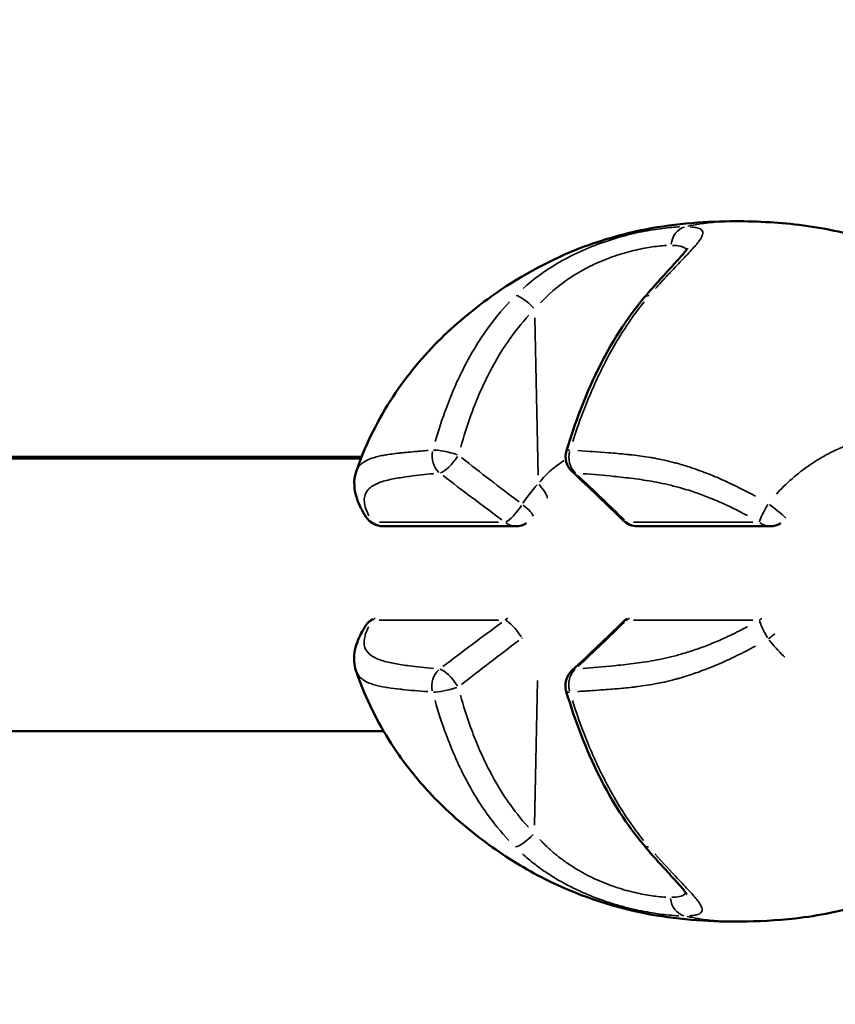
# Model space of a CAD drawing. Units: millimetres. Extents: x -733 to 32738, y 6 to 23459.
# Drawn here: x 6566 to 6626, y 17875 to 17947 of the extents above; entities that cross this region are included whole.
import ezdxf

# ---------------------------------------------------------------- set-up
doc = ezdxf.new("R2010")
doc.units = ezdxf.units.MM
doc.header["$MEASUREMENT"] = 0
doc.layers.add('Visible (ISO)', color=7, linetype='Continuous', lineweight=50)
doc.layers.add('Visible Narrow (ISO)', color=7, linetype='Continuous', lineweight=35)
doc.styles.get("Standard").update_dxf_attribs({"font": 'square721_bt_roman.ttf'})
doc.dimstyles.get("Standard").update_dxf_attribs({"dimtxt": 200, "dimasz": 100, "dimexe": 0.18, "dimexo": 0.0625, "dimgap": 40, "dimtad": 1, "dimdec": 0, "dimlfac": 0.1, "dimrnd": 5, "dimzin": 0, "dimdsep": 46, "dimtxsty": 'Standard', "dimcen": 0.09, "dimse1": 1, "dimse2": 1, "dimadec": 0, "dimazin": 0, "dimtfac": 1, "dimtdec": 0, "dimtofl": 0, "dimtmove": 0, "dimatfit": 3, "dimfxl": 1, "dimtolj": 1, "dimtzin": 0, "dimarcsym": 0})

# ---------------------------------------------------------------- blocks, each defined once
blk = doc.blocks.new('*D7')
at = {"color": 0, "lineweight": -2, "transparency": 16777216}
blk.add_line((202.179, 22848.133), (14021.494, 22848.133), dxfattribs=at)
at = {"color": 0, "transparency": 16777216}
for points in [[(202.179, 22881.466), (202.179, 22814.8), (2.179, 22848.133)], [(14021.494, 22881.466), (14021.494, 22814.8), (14221.494, 22848.133)]]:
    blk.add_solid(points, dxfattribs=at)
at = {"layer": 'Defpoints', "color": 0, "transparency": 16777216}
for p in [(14221.494, 22848.133), (2.179, 16418.129), (14221.494, 16418.129)]:
    blk.add_point(p, dxfattribs=at)
at = {"color": 0, "transparency": 16777216, "insert": (7111.836, 23183.21), "char_height": 420, "attachment_point": 5}
blk.add_mtext('\\A1;1420', dxfattribs=at)
blk = doc.blocks.new('*D8')
at = {"color": 0, "lineweight": -2, "transparency": 16777216}
blk.add_line((-71.213, 22535.843), (-71.213, 16606.501), dxfattribs=at)
at = {"color": 0, "transparency": 16777216}
for points in [[(-104.547, 22535.843), (-37.88, 22535.843), (-71.213, 22735.843)], [(-104.547, 16606.501), (-37.88, 16606.501), (-71.213, 16406.501)]]:
    blk.add_solid(points, dxfattribs=at)
at = {"layer": 'Defpoints', "color": 0, "transparency": 16777216}
for p in [(7111.836, 22735.843), (-71.213, 16406.501), (7111.836, 16406.501)]:
    blk.add_point(p, dxfattribs=at)
at = {"color": 0, "transparency": 16777216, "insert": (-406.573, 19571.172), "char_height": 420, "attachment_point": 5, "rotation": 90}
blk.add_mtext('\\A1;635', dxfattribs=at)

msp = doc.modelspace()

# ---------------------------------------------------------------- linework, layer by layer
at = {"layer": 'Visible (ISO)'}
for p, q in [((6410.129, 17914.762), (6591.276, 17914.762)), ((6410.382, 17914.893), (6591.328, 17914.893)), ((6592.016, 17914.762), (6592.017, 17914.762)), ((6602.631, 17909.799), (6592.905, 17909.799)), ((6621.286, 17909.799), (6611.559, 17909.799)), ((6414, 17894.762), (6592.942, 17894.762))]:
    msp.add_line(p, q, dxfattribs=at)
for centre, start, end in [((6607.795, 17914.906), 162.98064, 227.05827), ((6592.905, 17911.299), 212.70422, 270), ((6602.631, 17911.299), 270, 302.17476), ((6611.559, 17911.299), 225.35707, 270), ((6621.286, 17911.299), 270, 302.52896), ((6592.895, 17901.701), 119.73681, 147.12269), ((6611.549, 17901.701), 119.56865, 134.48717), ((6607.777, 17898.106), 132.78981, 196.89567)]:
    msp.add_arc(centre, 1.5, start, end, dxfattribs=at)
msp.add_ellipse((6613.216, 17925.617), major_axis=(-1.146, 0.968), ratio=0.464535, start_param=6.283043, end_param=6.283184, dxfattribs=at)
for points, knots in [([(6590.925, 17913.801), (6591.534, 17915.59), (6592.387, 17917.362), (6594.432, 17920.579), (6595.646, 17922.064), (6598.169, 17924.599), (6599.486, 17925.689), (6602.767, 17928.025), (6604.828, 17929.179), (6608.681, 17930.729), (6610.414, 17931.237), (6614.432, 17932.021), (6616.737, 17932.171), (6618.763, 17932.172)], [0, 0, 0, 0, 0.575813, 0.575813, 1.14495, 1.14495, 1.701039, 1.701039, 2.498213, 2.498213, 3.091579, 3.091579, 3.86935, 3.86935, 3.86935, 3.86935]), ([(6618.784, 17932.172), (6619.572, 17932.172), (6620.411, 17932.152), (6622.856, 17932.003), (6624.617, 17931.786), (6627.357, 17931.181), (6628.391, 17930.897), (6629.412, 17930.589)], [0, 0, 0, 0, 0.301915, 0.301915, 0.832129, 0.832129, 1.152235, 1.152235, 1.152235, 1.152235]), ([(6612.071, 17926.585), (6612.868, 17927.529), (6613.664, 17928.384), (6614.51, 17929.305), (6614.723, 17929.54), (6615.008, 17929.876), (6615.105, 17929.997), (6615.209, 17930.142), (6615.232, 17930.183), (6615.236, 17930.19), (6615.236, 17930.19), (6615.236, 17930.19)], [0, 0, 0, 0, 0.4155621, 0.4155621, 0.5812324, 0.5812324, 0.7023474, 0.7023474, 0.7910026, 0.7910026, 0.799628, 0.799628, 0.799628, 0.799628]), ([(6606.36, 17915.345), (6606.981, 17917.372), (6607.729, 17919.36), (6609.599, 17923.183), (6610.759, 17925.032), (6612.07, 17926.585)], [0, 0, 0, 0, 0.641118, 0.641118, 1.319432, 1.319432, 1.319432, 1.319432]), ([(6591.643, 17910.489), (6591.366, 17910.92), (6591.142, 17911.348), (6590.767, 17912.43), (6590.705, 17913.154), (6590.925, 17913.801)], [0, 0, 0, 0, 0.2331038, 0.2331038, 0.572817, 0.572817, 0.572817, 0.572817]), ([(6590.909, 17899.21), (6590.765, 17899.636), (6590.74, 17900.098), (6590.879, 17901.02), (6591.058, 17901.486), (6591.399, 17902.133), (6591.511, 17902.323), (6591.635, 17902.515)], [0, 0, 0, 0, 0.2218305, 0.2218305, 0.4700421, 0.4700421, 0.5736277, 0.5736277, 0.5736277, 0.5736277]), ([(6618.764, 17880.794), (6616.713, 17880.795), (6614.376, 17880.949), (6609.558, 17881.902), (6607.072, 17882.762), (6603.359, 17884.639), (6601.986, 17885.481), (6599.209, 17887.485), (6597.784, 17888.695), (6595.612, 17890.986), (6594.805, 17891.961), (6593.004, 17894.518), (6592.082, 17896.201), (6591.215, 17898.348), (6591.055, 17898.778), (6590.909, 17899.21)], [0, 0, 0, 0, 0.786617, 0.786617, 1.643245, 1.643245, 2.190103, 2.190103, 2.792511, 2.792511, 3.174773, 3.174773, 3.735921, 3.735921, 3.874816, 3.874816, 3.874816, 3.874816]), ([(6612.028, 17886.414), (6610.796, 17887.88), (6609.698, 17889.607), (6607.796, 17893.403), (6606.996, 17895.516), (6606.342, 17897.67)], [0, 0, 0, 0, 0.6387, 0.6387, 1.319549, 1.319549, 1.319549, 1.319549]), ([(6615.186, 17882.795), (6615.186, 17882.795), (6615.183, 17882.802), (6615.157, 17882.845), (6615.112, 17882.911), (6614.953, 17883.12), (6614.814, 17883.285), (6614.411, 17883.743), (6614.114, 17884.065), (6613.35, 17884.9), (6612.853, 17885.448), (6612.24, 17886.162), (6612.134, 17886.287), (6612.028, 17886.414)], [0.1272656, 0.1272656, 0.1272656, 0.1272656, 0.1642785, 0.1642785, 0.2619826, 0.2619826, 0.4031792, 0.4031792, 0.6041866, 0.6041866, 0.87258, 0.87258, 0.9282194, 0.9282194, 0.9282194, 0.9282194]), ([(6629.33, 17882.351), (6628.134, 17881.993), (6626.921, 17881.67), (6624.858, 17881.258), (6623.999, 17881.127), (6621.731, 17880.867), (6620.368, 17880.806), (6619.024, 17880.795), (6618.903, 17880.794), (6618.784, 17880.794)], [0, 0, 0, 0, 0.374774, 0.374774, 0.639116, 0.639116, 1.098317, 1.098317, 1.144032, 1.144032, 1.144032, 1.144032])]:
    msp.add_open_spline(points, degree=3, knots=knots, dxfattribs=at)
for points in [[(6618.763, 17932.172), (6618.77, 17932.172), (6618.777, 17932.172), (6618.784, 17932.172)], [(6590.925, 17913.801), (6590.925, 17913.801), (6590.925, 17913.801), (6590.925, 17913.801)], [(6610.505, 17910.232), (6609.307, 17911.416), (6608.061, 17912.609), (6606.773, 17913.808)], [(6606.758, 17899.207), (6608.049, 17900.401), (6609.297, 17901.591), (6610.498, 17902.771)], [(6618.764, 17880.794), (6618.771, 17880.794), (6618.777, 17880.794), (6618.784, 17880.794)]]:
    msp.add_open_spline(points, degree=3, dxfattribs=at)
at = {"layer": 'Visible Narrow (ISO)'}
for p, q in [((6604.27, 17913.555), (6604.041, 17925.082)), ((6592.628, 17910.087), (6601.381, 17910.087)), ((6611.282, 17910.087), (6620.035, 17910.087)), ((6601.374, 17902.915), (6592.62, 17902.915)), ((6620.028, 17902.915), (6611.274, 17902.915)), ((6604.234, 17898.488), (6604, 17887.865))]:
    msp.add_line(p, q, dxfattribs=at)
for centre, major_axis, ratio, start_param, end_param in [((6615.329, 17930.296), (-0.002, 1.5), 0.864939, 0.24587, 1.432626), ((6603.579, 17925.617), (-1.053, 1.069), 0.26562, 4.626329, 5.969374), ((6613.216, 17925.617), (-1.146, 0.968), 0.464535, 5.789589, 6.257072), ((6597.831, 17914.906), (-0.126, 1.495), 0.889556, 1.238218, 2.374948), ((6597.831, 17914.906), (1.447, -0.395), 0.186227, 1.268556, 2.622936), ((6597.831, 17914.906), (-0.914, -1.189), 0.288685, 0.391863, 1.797373), ((6618.749, 17921.909), (-56.368, 40.331), 0.255709, 1.393632, 1.471063), ((6607.795, 17914.906), (-1.434, 0.439), 0.132345, 5.74821, 6.255029), ((6607.795, 17914.906), (-0.105, -1.496), 0.836587, 4.513553, 5.650284), ((6613.324, 17918.436), (49.628, -35.186), 0.221482, 4.543585, 4.633106), ((6607.795, 17914.906), (-1.022, -1.098), 0.515694, 0.017607, 0.334541), ((6579.512, 17918.436), (47.237, -35.129), 0.236542, 1.039344, 1.128865), ((6603.834, 17912.809), (1.08, -1.041), 0.261658, 0.242874, 1.342264), ((6602.631, 17911.299), (-0.888, -1.209), 0.223627, 0.383604, 1.743731), ((6602.631, 17911.299), (1.256, -0.821), 0.240246, 0.176542, 1.277756), ((6621.286, 17911.299), (-0.75, -1.299), 0.124313, 4.714319, 5.914117), ((6621.286, 17911.299), (1.177, -0.93), 0.046391, 0.200527, 1.624219), ((6592.905, 17911.299), (-1.262, -0.81), 0.807828, 0.026267, 0.498918), ((6592.905, 17911.299), (0, -1.5), 0.864917, 5.685124, 6.251708), ((6602.631, 17911.299), (0, -1.5), 0.864917, 5.685124, 6.251708), ((6611.559, 17911.299), (-1.054, -1.067), 0.57122, 0.018415, 0.349888), ((6611.559, 17911.299), (0, -1.5), 0.864917, 5.685124, 6.251708), ((6621.286, 17911.299), (0, -1.5), 0.864917, 5.685124, 6.251708), ((6592.895, 17901.701), (-1.26, 0.814), 0.808435, 5.785337, 6.256974), ((6592.895, 17901.701), (0, -1.5), 0.864917, 3.600139, 3.75982), ((6613.298, 17894.594), (49.707, 35.062), 0.220794, 1.650652, 1.740173), ((6602.621, 17901.701), (0, 1.5), 0.864917, 0.457296, 0.618161), ((6602.621, 17901.701), (-0.885, 1.211), 0.224332, 4.540469, 5.900596), ((6579.487, 17894.594), (47.317, 35.004), 0.235835, 5.154971, 5.244492), ((6611.549, 17901.701), (-1.051, 1.07), 0.571925, 5.934308, 6.264823), ((6611.549, 17901.701), (0, -1.5), 0.864917, 3.597741, 3.759694), ((6621.275, 17901.701), (-0.747, 1.301), 0.123707, 0.367998, 1.567796), ((6621.275, 17901.701), (0, 1.5), 0.864917, 0.454898, 0.618035), ((6621.275, 17901.701), (-1.179, -0.928), 0.045431, 1.46063, 1.84926), ((6618.716, 17891.126), (-56.459, -40.189), 0.254923, 4.812783, 4.890214), ((6602.621, 17901.701), (-1.257, -0.818), 0.23925, 1.803787, 1.811701), ((6597.813, 17898.106), (0.126, 1.495), 0.889603, 0.763974, 1.900705), ((6597.813, 17898.106), (-0.912, 1.191), 0.289399, 4.486827, 5.892338), ((6607.777, 17898.106), (0.105, -1.496), 0.83654, 3.772265, 4.908995), ((6607.777, 17898.106), (-1.019, 1.101), 0.516408, 5.94964, 6.26563), ((6597.813, 17898.106), (-1.448, -0.392), 0.185066, 0.518983, 1.873363), ((6607.777, 17898.106), (-1.435, -0.436), 0.131183, 0.028175, 0.535317), ((6603.539, 17887.379), (-1.055, -1.066), 0.264791, 0.314713, 1.65776), ((6613.176, 17887.379), (-1.148, -0.965), 0.463706, 0.026022, 0.494433), ((6615.278, 17882.681), (0.002, -1.5), 0.864893, 4.845707, 6.032464)]:
    msp.add_ellipse(centre, major_axis=major_axis, ratio=ratio, start_param=start_param, end_param=end_param, dxfattribs=at)
for points, knots in [([(6615.273, 17931.811), (6615.545, 17931.87), (6615.819, 17931.921), (6616.094, 17931.965), (6616.113, 17931.968), (6616.132, 17931.971), (6616.151, 17931.974), (6616.557, 17932.037), (6616.966, 17932.085), (6617.377, 17932.118), (6617.774, 17932.149), (6618.174, 17932.167), (6618.576, 17932.171)], [0.0186001, 0.0186001, 0.0186001, 0.0186001, 0.103183, 0.103183, 0.103183, 0.1090447, 0.1090447, 0.1090447, 0.2334439, 0.2334439, 0.2334439, 0.3533484, 0.3533484, 0.3533484, 0.3533484]), ([(6603.17, 17927.238), (6603.917, 17927.908), (6604.734, 17928.508), (6606.187, 17929.376), (6606.76, 17929.674), (6607.924, 17930.206), (6608.516, 17930.441), (6609.714, 17930.854), (6610.3, 17931.026), (6611.151, 17931.239), (6611.429, 17931.304), (6611.977, 17931.419), (6612.247, 17931.47), (6613.02, 17931.603), (6613.495, 17931.665), (6614.142, 17931.727), (6614.348, 17931.742), (6614.579, 17931.754), (6614.617, 17931.756), (6614.654, 17931.758)], [0.00077289, 0.00077289, 0.00077289, 0.00077289, 0.00386443, 0.00386443, 0.00579664, 0.00579664, 0.00772886, 0.00772886, 0.00966107, 0.00966107, 0.01062718, 0.01062718, 0.01159328, 0.01159328, 0.0135255, 0.0135255, 0.0144916, 0.0144916, 0.01468482, 0.01468482, 0.01468482, 0.01468482]), ([(6615.444, 17931.759), (6615.606, 17931.748), (6615.75, 17931.732), (6615.974, 17931.687), (6616.061, 17931.661), (6616.203, 17931.598), (6616.259, 17931.56), (6616.376, 17931.428), (6616.391, 17931.316), (6616.324, 17931.103), (6616.286, 17931.023), (6616.182, 17930.85), (6616.117, 17930.756), (6615.883, 17930.452), (6615.676, 17930.218), (6615.175, 17929.679), (6614.886, 17929.379), (6614.413, 17928.885), (6614.249, 17928.712), (6613.909, 17928.352), (6613.732, 17928.163), (6613.338, 17927.734), (6613.118, 17927.491), (6612.895, 17927.239)], [0.00077298, 0.00077298, 0.00077298, 0.00077298, 0.00193047, 0.00193047, 0.00289571, 0.00289571, 0.00386094, 0.00386094, 0.00579142, 0.00579142, 0.00675665, 0.00675665, 0.00772189, 0.00772189, 0.00965236, 0.00965236, 0.01158283, 0.01158283, 0.01254807, 0.01254807, 0.0135133, 0.0135133, 0.01467163, 0.01467163, 0.01467163, 0.01467163]), ([(6613.686, 17930.393), (6613.502, 17930.384), (6613.302, 17930.369), (6613.09, 17930.346), (6612.737, 17930.307), (6612.35, 17930.25), (6611.93, 17930.167), (6611.72, 17930.126), (6611.5, 17930.078), (6611.277, 17930.024), (6611.054, 17929.97), (6610.827, 17929.91), (6610.597, 17929.843), (6610.136, 17929.709), (6609.659, 17929.547), (6609.173, 17929.353), (6608.686, 17929.158), (6608.208, 17928.937), (6607.741, 17928.687), (6607.273, 17928.437), (6606.815, 17928.157), (6606.372, 17927.847), (6605.663, 17927.35), (6605.024, 17926.797), (6604.448, 17926.189)], [0.00065056, 0.00065056, 0.00065056, 0.00065056, 0.00162639, 0.00162639, 0.00162639, 0.00325278, 0.00325278, 0.00325278, 0.00406597, 0.00406597, 0.00406597, 0.00487916, 0.00487916, 0.00487916, 0.00650555, 0.00650555, 0.00650555, 0.00813194, 0.00813194, 0.00813194, 0.00975833, 0.00975833, 0.00975833, 0.01236055, 0.01236055, 0.01236055, 0.01236055]), ([(6615.136, 17930.097), (6615.123, 17930.123), (6615.106, 17930.147), (6615.047, 17930.21), (6614.996, 17930.245), (6614.869, 17930.304), (6614.793, 17930.328), (6614.551, 17930.38), (6614.359, 17930.398), (6614.13, 17930.402)], [0.009264965, 0.009264965, 0.009264965, 0.009264965, 0.009699046, 0.009699046, 0.010507299, 0.010507299, 0.011315553, 0.011315553, 0.012739056, 0.012739056, 0.012739056, 0.012739056]), ([(6596.731, 17916.01), (6596.973, 17916.85), (6597.242, 17917.679), (6597.736, 17919.005), (6597.94, 17919.51), (6598.376, 17920.509), (6598.611, 17921.005), (6599.359, 17922.459), (6599.915, 17923.384), (6601.037, 17924.958), (6601.579, 17925.625), (6602.17, 17926.256)], [0.00509998, 0.00509998, 0.00509998, 0.00509998, 0.00777225, 0.00777225, 0.00944242, 0.00944242, 0.01111259, 0.01111259, 0.01445293, 0.01445293, 0.0171252, 0.0171252, 0.0171252, 0.0171252]), ([(6612.057, 17926.256), (6611.547, 17925.625), (6611.065, 17924.958), (6610.042, 17923.384), (6609.515, 17922.459), (6608.784, 17921.005), (6608.551, 17920.509), (6608.108, 17919.51), (6607.898, 17919.005), (6607.378, 17917.679), (6607.085, 17916.85), (6606.813, 17916.01)], [0.00066874, 0.00066874, 0.00066874, 0.00066874, 0.00334372, 0.00334372, 0.00668744, 0.00668744, 0.00835931, 0.00835931, 0.01003117, 0.01003117, 0.01270614, 0.01270614, 0.01270614, 0.01270614]), ([(6603.606, 17925.28), (6603.059, 17924.684), (6602.56, 17924.055), (6602.101, 17923.395), (6602.099, 17923.392), (6602.096, 17923.388), (6602.094, 17923.385), (6601.521, 17922.56), (6601.011, 17921.689), (6600.555, 17920.777), (6600.553, 17920.773), (6600.55, 17920.768), (6600.548, 17920.764), (6600.321, 17920.309), (6600.108, 17919.846), (6599.909, 17919.379), (6599.907, 17919.375), (6599.906, 17919.371), (6599.904, 17919.367), (6599.705, 17918.899), (6599.52, 17918.427), (6599.347, 17917.95), (6599.067, 17917.178), (6598.818, 17916.396), (6598.595, 17915.604)], [0.0006263, 0.0006263, 0.0006263, 0.0006263, 0.0031178, 0.0031178, 0.0031178, 0.0031315, 0.0031315, 0.0031315, 0.00624722, 0.00624722, 0.00624722, 0.00626299, 0.00626299, 0.00626299, 0.00781542, 0.00781542, 0.00781542, 0.00782874, 0.00782874, 0.00782874, 0.00938471, 0.00938471, 0.00938471, 0.01189969, 0.01189969, 0.01189969, 0.01189969]), ([(6621.759, 17912.161), (6621.931, 17912.349), (6622.108, 17912.532), (6622.289, 17912.71), (6622.296, 17912.717), (6622.303, 17912.723), (6622.309, 17912.73), (6622.699, 17913.111), (6623.112, 17913.472), (6623.538, 17913.802), (6623.555, 17913.815), (6623.572, 17913.829), (6623.59, 17913.842), (6624.006, 17914.162), (6624.435, 17914.454), (6624.878, 17914.72), (6624.909, 17914.739), (6624.939, 17914.757), (6624.97, 17914.775), (6625.171, 17914.894), (6625.374, 17915.006), (6625.58, 17915.113), (6625.618, 17915.133), (6625.656, 17915.153), (6625.695, 17915.172), (6625.895, 17915.274), (6626.099, 17915.371), (6626.303, 17915.461), (6626.349, 17915.482), (6626.394, 17915.501), (6626.44, 17915.521), (6627.369, 17915.919), (6628.311, 17916.19), (6629.268, 17916.331), (6629.338, 17916.341), (6629.408, 17916.351), (6629.479, 17916.36), (6629.66, 17916.383), (6629.842, 17916.401), (6630.022, 17916.414), (6630.272, 17916.432), (6630.52, 17916.441), (6630.767, 17916.44), (6630.845, 17916.44), (6630.922, 17916.439), (6630.999, 17916.436), (6631.413, 17916.425), (6631.822, 17916.388), (6632.227, 17916.323), (6632.308, 17916.31), (6632.389, 17916.296), (6632.47, 17916.281), (6632.868, 17916.205), (6633.264, 17916.102), (6633.646, 17915.974), (6633.725, 17915.947), (6633.804, 17915.919), (6633.883, 17915.89), (6634.258, 17915.752), (6634.624, 17915.588), (6634.979, 17915.398), (6635.051, 17915.36), (6635.122, 17915.32), (6635.194, 17915.28), (6635.239, 17915.254), (6635.285, 17915.227), (6635.33, 17915.2)], [0.00177666, 0.00177666, 0.00177666, 0.00177666, 0.00254299, 0.00254299, 0.00254299, 0.00257067, 0.00257067, 0.00257067, 0.00421207, 0.00421207, 0.00421207, 0.00427938, 0.00427938, 0.00427938, 0.00588114, 0.00588114, 0.00588114, 0.00599243, 0.00599243, 0.00599243, 0.00671568, 0.00671568, 0.00671568, 0.00684935, 0.00684935, 0.00684935, 0.00755022, 0.00755022, 0.00755022, 0.00770619, 0.00770619, 0.00770619, 0.01088838, 0.01088838, 0.01088838, 0.01112203, 0.01112203, 0.01112203, 0.01172291, 0.01172291, 0.01172291, 0.01255745, 0.01255745, 0.01255745, 0.01282011, 0.01282011, 0.01282011, 0.01422653, 0.01422653, 0.01422653, 0.01450841, 0.01450841, 0.01450841, 0.01589561, 0.01589561, 0.01589561, 0.01618328, 0.01618328, 0.01618328, 0.01756468, 0.01756468, 0.01756468, 0.01784604, 0.01784604, 0.01784604, 0.01802608, 0.01802608, 0.01802608, 0.01802608]), ([(6591.022, 17914.016), (6591.033, 17914.035), (6591.044, 17914.053), (6591.055, 17914.071), (6591.123, 17914.176), (6591.206, 17914.271), (6591.304, 17914.358), (6591.329, 17914.38), (6591.356, 17914.402), (6591.384, 17914.424), (6591.418, 17914.451), (6591.454, 17914.476), (6591.491, 17914.501), (6591.593, 17914.569), (6591.705, 17914.629), (6591.824, 17914.683), (6591.905, 17914.72), (6591.991, 17914.754), (6592.079, 17914.785), (6592.212, 17914.831), (6592.352, 17914.872), (6592.497, 17914.908), (6592.629, 17914.941), (6592.764, 17914.97), (6592.903, 17914.996), (6592.96, 17915.007), (6593.017, 17915.017), (6593.075, 17915.027), (6593.213, 17915.05), (6593.353, 17915.072), (6593.496, 17915.091), (6593.51, 17915.093), (6593.525, 17915.095), (6593.539, 17915.097), (6593.725, 17915.122), (6593.914, 17915.145), (6594.105, 17915.166), (6594.132, 17915.169), (6594.159, 17915.172), (6594.186, 17915.175), (6594.365, 17915.194), (6594.546, 17915.212), (6594.729, 17915.229), (6594.939, 17915.248), (6595.151, 17915.267), (6595.365, 17915.286), (6595.476, 17915.295), (6595.588, 17915.305), (6595.7, 17915.314), (6595.866, 17915.327), (6596.033, 17915.34), (6596.2, 17915.353)], [0.00653214, 0.00653214, 0.00653214, 0.00653214, 0.00674341, 0.00674341, 0.00674341, 0.00799363, 0.00799363, 0.00799363, 0.00832433, 0.00832433, 0.00832433, 0.00873841, 0.00873841, 0.00873841, 0.00987677, 0.00987677, 0.00987677, 0.01065817, 0.01065817, 0.01065817, 0.0118306, 0.0118306, 0.0118306, 0.01288955, 0.01288955, 0.01288955, 0.01332271, 0.01332271, 0.01332271, 0.01435294, 0.01435294, 0.01435294, 0.01445864, 0.01445864, 0.01445864, 0.01579957, 0.01579957, 0.01579957, 0.01598726, 0.01598726, 0.01598726, 0.01724025, 0.01724025, 0.01724025, 0.01868282, 0.01868282, 0.01868282, 0.01943015, 0.01943015, 0.01943015, 0.02053823, 0.02053823, 0.02053823, 0.02053823]), ([(6607.204, 17915.343), (6607.94, 17915.298), (6608.687, 17915.248), (6609.449, 17915.188), (6609.506, 17915.184), (6609.562, 17915.18), (6609.619, 17915.175), (6610.052, 17915.141), (6610.489, 17915.103), (6610.936, 17915.055), (6611.019, 17915.046), (6611.103, 17915.037), (6611.188, 17915.028), (6611.623, 17914.978), (6612.068, 17914.919), (6612.527, 17914.842), (6612.631, 17914.825), (6612.735, 17914.807), (6612.84, 17914.787), (6613.308, 17914.701), (6613.79, 17914.595), (6614.295, 17914.461), (6614.406, 17914.431), (6614.518, 17914.4), (6614.631, 17914.368), (6614.945, 17914.279), (6615.268, 17914.179), (6615.602, 17914.066), (6615.843, 17913.985), (6616.089, 17913.898), (6616.342, 17913.803), (6616.44, 17913.766), (6616.54, 17913.728), (6616.64, 17913.689), (6616.919, 17913.581), (6617.203, 17913.465), (6617.489, 17913.342), (6617.881, 17913.174), (6618.279, 17912.993), (6618.684, 17912.798), (6618.739, 17912.771), (6618.793, 17912.745), (6618.848, 17912.718), (6619.227, 17912.533), (6619.614, 17912.335), (6620.003, 17912.127), (6620.081, 17912.085), (6620.159, 17912.043), (6620.237, 17912.001)], [0.00107372, 0.00107372, 0.00107372, 0.00107372, 0.00507059, 0.00507059, 0.00507059, 0.00536862, 0.00536862, 0.00536862, 0.00762953, 0.00762953, 0.00762953, 0.00805293, 0.00805293, 0.00805293, 0.01024103, 0.01024103, 0.01024103, 0.01073724, 0.01073724, 0.01073724, 0.01293777, 0.01293777, 0.01293777, 0.01342155, 0.01342155, 0.01342155, 0.0147637, 0.0147637, 0.0147637, 0.01572955, 0.01572955, 0.01572955, 0.01610586, 0.01610586, 0.01610586, 0.01715513, 0.01715513, 0.01715513, 0.01859657, 0.01859657, 0.01859657, 0.01879017, 0.01879017, 0.01879017, 0.02013232, 0.02013232, 0.02013232, 0.02040076, 0.02040076, 0.02040076, 0.02040076]), ([(6604.368, 17913.019), (6604.63, 17913.336), (6604.918, 17913.633), (6605.233, 17913.907), (6605.253, 17913.924), (6605.273, 17913.942), (6605.294, 17913.96), (6605.578, 17914.201), (6605.878, 17914.421), (6606.194, 17914.618)], [0.000138096, 0.000138096, 0.000138096, 0.000138096, 0.001406634, 0.001406634, 0.001406634, 0.001489033, 0.001489033, 0.001489033, 0.002623818, 0.002623818, 0.002623818, 0.002623818]), ([(6596.611, 17913.653), (6596.005, 17913.598), (6595.41, 17913.533), (6594.831, 17913.456), (6594.469, 17913.409), (6594.114, 17913.356), (6593.772, 17913.292), (6593.43, 17913.228), (6593.101, 17913.154), (6592.804, 17913.057), (6592.507, 17912.961), (6592.241, 17912.842), (6592.027, 17912.685), (6591.92, 17912.607), (6591.827, 17912.518), (6591.751, 17912.42), (6591.675, 17912.322), (6591.616, 17912.213), (6591.577, 17912.092), (6591.538, 17911.972), (6591.518, 17911.839), (6591.52, 17911.693), (6591.523, 17911.547), (6591.548, 17911.389), (6591.595, 17911.221), (6591.651, 17911.019), (6591.74, 17910.802), (6591.86, 17910.57)], [0.00100616, 0.00100616, 0.00100616, 0.00100616, 0.00503082, 0.00503082, 0.00503082, 0.00754622, 0.00754622, 0.00754622, 0.01006163, 0.01006163, 0.01006163, 0.01257704, 0.01257704, 0.01257704, 0.01383474, 0.01383474, 0.01383474, 0.01509245, 0.01509245, 0.01509245, 0.01635015, 0.01635015, 0.01635015, 0.01760785, 0.01760785, 0.01760785, 0.0191171, 0.0191171, 0.0191171, 0.0191171]), ([(6619.644, 17910.577), (6619.571, 17910.616), (6619.497, 17910.655), (6619.424, 17910.693), (6619.059, 17910.886), (6618.698, 17911.067), (6618.343, 17911.236), (6617.989, 17911.405), (6617.64, 17911.562), (6617.296, 17911.707), (6616.953, 17911.852), (6616.613, 17911.986), (6616.283, 17912.107), (6615.624, 17912.35), (6615.014, 17912.539), (6614.437, 17912.693), (6613.86, 17912.846), (6613.317, 17912.964), (6612.794, 17913.059), (6612.27, 17913.155), (6611.766, 17913.229), (6611.274, 17913.293), (6610.782, 17913.356), (6610.301, 17913.409), (6609.826, 17913.457), (6609.065, 17913.533), (6608.319, 17913.598), (6607.582, 17913.654)], [0.00102003, 0.00102003, 0.00102003, 0.00102003, 0.00127504, 0.00127504, 0.00127504, 0.00255008, 0.00255008, 0.00255008, 0.00382512, 0.00382512, 0.00382512, 0.00510016, 0.00510016, 0.00510016, 0.00765024, 0.00765024, 0.00765024, 0.01020032, 0.01020032, 0.01020032, 0.0127504, 0.0127504, 0.0127504, 0.01530048, 0.01530048, 0.01530048, 0.01938061, 0.01938061, 0.01938061, 0.01938061]), ([(6591.848, 17902.427), (6591.828, 17902.388), (6591.808, 17902.349), (6591.79, 17902.311), (6591.697, 17902.118), (6591.627, 17901.938), (6591.58, 17901.77), (6591.534, 17901.601), (6591.511, 17901.445), (6591.509, 17901.301), (6591.508, 17901.156), (6591.529, 17901.022), (6591.57, 17900.902), (6591.653, 17900.66), (6591.813, 17900.471), (6592.025, 17900.318), (6592.237, 17900.165), (6592.501, 17900.048), (6592.797, 17899.953), (6593.093, 17899.857), (6593.42, 17899.783), (6593.761, 17899.72), (6594.103, 17899.657), (6594.458, 17899.604), (6594.82, 17899.556), (6595.398, 17899.48), (6595.992, 17899.416), (6596.596, 17899.36)], [0.00102003, 0.00102003, 0.00102003, 0.00102003, 0.00127504, 0.00127504, 0.00127504, 0.00255008, 0.00255008, 0.00255008, 0.00382512, 0.00382512, 0.00382512, 0.00510016, 0.00510016, 0.00510016, 0.00765024, 0.00765024, 0.00765024, 0.01020032, 0.01020032, 0.01020032, 0.0127504, 0.0127504, 0.0127504, 0.01530048, 0.01530048, 0.01530048, 0.01938061, 0.01938061, 0.01938061, 0.01938061]), ([(6607.567, 17899.36), (6608.306, 17899.416), (6609.054, 17899.48), (6609.815, 17899.557), (6610.291, 17899.605), (6610.772, 17899.657), (6611.265, 17899.721), (6611.759, 17899.784), (6612.264, 17899.859), (6612.791, 17899.955), (6613.318, 17900.051), (6613.867, 17900.169), (6614.453, 17900.326), (6614.746, 17900.404), (6615.049, 17900.492), (6615.359, 17900.59), (6615.669, 17900.688), (6615.986, 17900.796), (6616.312, 17900.917), (6616.638, 17901.037), (6616.973, 17901.169), (6617.317, 17901.314), (6617.662, 17901.46), (6618.013, 17901.618), (6618.366, 17901.785), (6618.789, 17901.986), (6619.216, 17902.203), (6619.647, 17902.434)], [0.00100616, 0.00100616, 0.00100616, 0.00100616, 0.00503082, 0.00503082, 0.00503082, 0.00754622, 0.00754622, 0.00754622, 0.01006163, 0.01006163, 0.01006163, 0.01257704, 0.01257704, 0.01257704, 0.01383474, 0.01383474, 0.01383474, 0.01509245, 0.01509245, 0.01509245, 0.01635015, 0.01635015, 0.01635015, 0.01760785, 0.01760785, 0.01760785, 0.0191171, 0.0191171, 0.0191171, 0.0191171]), ([(6622.384, 17900.184), (6622.35, 17900.217), (6622.316, 17900.25), (6621.911, 17900.65), (6621.555, 17901.041), (6621.223, 17901.451)], [0.025093149, 0.025093149, 0.025093149, 0.025093149, 0.025238281, 0.025238281, 0.02682464, 0.02682464, 0.02682464, 0.02682464]), ([(6620.237, 17901.009), (6620.005, 17900.883), (6619.774, 17900.761), (6619.544, 17900.643), (6619.318, 17900.526), (6619.094, 17900.414), (6618.87, 17900.305), (6618.634, 17900.19), (6618.399, 17900.079), (6618.165, 17899.972), (6618.026, 17899.908), (6617.888, 17899.846), (6617.749, 17899.785), (6617.59, 17899.715), (6617.432, 17899.647), (6617.276, 17899.582), (6617.124, 17899.519), (6616.974, 17899.457), (6616.826, 17899.399), (6616.772, 17899.377), (6616.719, 17899.356), (6616.665, 17899.336), (6616.292, 17899.19), (6615.928, 17899.059), (6615.573, 17898.94), (6615.259, 17898.835), (6614.952, 17898.74), (6614.652, 17898.654), (6614.572, 17898.631), (6614.493, 17898.609), (6614.415, 17898.588), (6614.317, 17898.561), (6614.22, 17898.535), (6614.124, 17898.511), (6613.86, 17898.443), (6613.602, 17898.383), (6613.35, 17898.329), (6613.177, 17898.293), (6613.006, 17898.259), (6612.838, 17898.228), (6612.585, 17898.182), (6612.337, 17898.141), (6612.092, 17898.105), (6611.872, 17898.073), (6611.654, 17898.044), (6611.439, 17898.018), (6611.352, 17898.007), (6611.264, 17897.997), (6611.177, 17897.987), (6610.97, 17897.963), (6610.765, 17897.942), (6610.561, 17897.923), (6610.541, 17897.921), (6610.52, 17897.919), (6610.499, 17897.917), (6610.235, 17897.892), (6609.974, 17897.87), (6609.715, 17897.849), (6609.679, 17897.846), (6609.642, 17897.843), (6609.606, 17897.84), (6609.364, 17897.821), (6609.124, 17897.803), (6608.886, 17897.786), (6608.611, 17897.766), (6608.339, 17897.748), (6608.067, 17897.729), (6607.926, 17897.72), (6607.786, 17897.71), (6607.646, 17897.701), (6607.492, 17897.691), (6607.339, 17897.682), (6607.186, 17897.672)], [0.00106582, 0.00106582, 0.00106582, 0.00106582, 0.00187336, 0.00187336, 0.00187336, 0.00266454, 0.00266454, 0.00266454, 0.00349986, 0.00349986, 0.00349986, 0.00399681, 0.00399681, 0.00399681, 0.00457004, 0.00457004, 0.00457004, 0.00512752, 0.00512752, 0.00512752, 0.00532909, 0.00532909, 0.00532909, 0.00674341, 0.00674341, 0.00674341, 0.00799363, 0.00799363, 0.00799363, 0.00832433, 0.00832433, 0.00832433, 0.00873841, 0.00873841, 0.00873841, 0.00987677, 0.00987677, 0.00987677, 0.01065817, 0.01065817, 0.01065817, 0.0118306, 0.0118306, 0.0118306, 0.01288955, 0.01288955, 0.01288955, 0.01332271, 0.01332271, 0.01332271, 0.01435294, 0.01435294, 0.01435294, 0.01445864, 0.01445864, 0.01445864, 0.01579957, 0.01579957, 0.01579957, 0.01598726, 0.01598726, 0.01598726, 0.01724025, 0.01724025, 0.01724025, 0.01868282, 0.01868282, 0.01868282, 0.01943015, 0.01943015, 0.01943015, 0.02025053, 0.02025053, 0.02025053, 0.02025053]), ([(6596.181, 17897.662), (6595.538, 17897.71), (6594.909, 17897.763), (6594.298, 17897.826), (6594.256, 17897.831), (6594.213, 17897.835), (6594.171, 17897.84), (6593.85, 17897.874), (6593.536, 17897.912), (6593.232, 17897.959), (6593.175, 17897.967), (6593.118, 17897.977), (6593.062, 17897.986), (6592.772, 17898.035), (6592.495, 17898.094), (6592.24, 17898.171), (6592.182, 17898.188), (6592.125, 17898.206), (6592.069, 17898.226), (6591.823, 17898.311), (6591.602, 17898.417), (6591.416, 17898.551), (6591.375, 17898.58), (6591.336, 17898.611), (6591.299, 17898.643), (6591.196, 17898.732), (6591.107, 17898.832), (6591.036, 17898.944), (6591.026, 17898.96), (6591.016, 17898.976), (6591.007, 17898.993)], [0.00078704, 0.00078704, 0.00078704, 0.00078704, 0.00507059, 0.00507059, 0.00507059, 0.00536862, 0.00536862, 0.00536862, 0.00762953, 0.00762953, 0.00762953, 0.00805293, 0.00805293, 0.00805293, 0.01024103, 0.01024103, 0.01024103, 0.01073724, 0.01073724, 0.01073724, 0.01293777, 0.01293777, 0.01293777, 0.01342155, 0.01342155, 0.01342155, 0.0147637, 0.0147637, 0.0147637, 0.0149538, 0.0149538, 0.0149538, 0.0149538]), ([(6598.576, 17897.408), (6598.796, 17896.618), (6599.042, 17895.838), (6599.319, 17895.069), (6599.492, 17894.589), (6599.678, 17894.112), (6599.877, 17893.641), (6599.879, 17893.637), (6599.88, 17893.633), (6599.882, 17893.629), (6600.08, 17893.161), (6600.292, 17892.698), (6600.518, 17892.243), (6600.52, 17892.238), (6600.523, 17892.233), (6600.525, 17892.229), (6600.979, 17891.316), (6601.487, 17890.444), (6602.058, 17889.618), (6602.06, 17889.614), (6602.063, 17889.61), (6602.066, 17889.607), (6602.523, 17888.946), (6603.021, 17888.315), (6603.566, 17887.718)], [0.00493332, 0.00493332, 0.00493332, 0.00493332, 0.007436, 0.007436, 0.007436, 0.00900017, 0.00900017, 0.00900017, 0.00901348, 0.00901348, 0.00901348, 0.01056435, 0.01056435, 0.01056435, 0.01058011, 0.01058011, 0.01058011, 0.01369269, 0.01369269, 0.01369269, 0.01370638, 0.01370638, 0.01370638, 0.01619537, 0.01619537, 0.01619537, 0.01619537]), ([(6602.129, 17886.744), (6601.538, 17887.376), (6600.998, 17888.045), (6599.879, 17889.622), (6599.325, 17890.548), (6598.58, 17892.005), (6598.347, 17892.501), (6597.912, 17893.501), (6597.71, 17894.007), (6597.219, 17895.335), (6596.951, 17896.165), (6596.711, 17897.005)], [0.00066874, 0.00066874, 0.00066874, 0.00066874, 0.00334372, 0.00334372, 0.00668744, 0.00668744, 0.00835931, 0.00835931, 0.01003117, 0.01003117, 0.01270614, 0.01270614, 0.01270614, 0.01270614]), ([(6606.793, 17897.005), (6607.063, 17896.165), (6607.355, 17895.335), (6607.872, 17894.007), (6608.081, 17893.501), (6608.521, 17892.501), (6608.754, 17892.005), (6609.481, 17890.548), (6610.006, 17889.622), (6611.026, 17888.045), (6611.506, 17887.376), (6612.015, 17886.744)], [0.00509998, 0.00509998, 0.00509998, 0.00509998, 0.00777225, 0.00777225, 0.00944242, 0.00944242, 0.01111259, 0.01111259, 0.01445293, 0.01445293, 0.0171252, 0.0171252, 0.0171252, 0.0171252]), ([(6604.408, 17886.806), (6604.624, 17886.577), (6604.85, 17886.354), (6605.282, 17885.96), (6605.487, 17885.786), (6605.904, 17885.452), (6606.118, 17885.291), (6606.774, 17884.831), (6607.232, 17884.549), (6608.183, 17884.04), (6608.661, 17883.819), (6609.379, 17883.531), (6609.618, 17883.442), (6610.096, 17883.278), (6610.334, 17883.203), (6611.027, 17883.001), (6611.468, 17882.896), (6612.096, 17882.772), (6612.3, 17882.736), (6612.689, 17882.677), (6612.874, 17882.653), (6613.259, 17882.611), (6613.455, 17882.596), (6613.638, 17882.587)], [0.0006466, 0.0006466, 0.0006466, 0.0006466, 0.00161651, 0.00161651, 0.00242476, 0.00242476, 0.00323302, 0.00323302, 0.00484952, 0.00484952, 0.00646603, 0.00646603, 0.00727428, 0.00727428, 0.00808254, 0.00808254, 0.00969905, 0.00969905, 0.0105073, 0.0105073, 0.01131555, 0.01131555, 0.01228546, 0.01228546, 0.01228546, 0.01228546]), ([(6614.609, 17881.219), (6614.383, 17881.229), (6614.144, 17881.246), (6613.673, 17881.291), (6613.447, 17881.317), (6612.97, 17881.381), (6612.719, 17881.419), (6611.949, 17881.552), (6611.407, 17881.664), (6610.554, 17881.879), (6610.262, 17881.959), (6609.674, 17882.133), (6609.379, 17882.228), (6608.494, 17882.534), (6607.901, 17882.768), (6606.72, 17883.31), (6606.145, 17883.611), (6605.317, 17884.107), (6605.047, 17884.28), (6604.516, 17884.642), (6604.255, 17884.832), (6603.7, 17885.262), (6603.408, 17885.506), (6603.128, 17885.759)], [0.00077298, 0.00077298, 0.00077298, 0.00077298, 0.00193047, 0.00193047, 0.00289571, 0.00289571, 0.00386094, 0.00386094, 0.00579142, 0.00579142, 0.00675665, 0.00675665, 0.00772189, 0.00772189, 0.00965236, 0.00965236, 0.01158283, 0.01158283, 0.01254807, 0.01254807, 0.0135133, 0.0135133, 0.01467163, 0.01467163, 0.01467163, 0.01467163]), ([(6612.85, 17885.76), (6613.442, 17885.088), (6614.007, 17884.486), (6614.835, 17883.614), (6615.121, 17883.315), (6615.615, 17882.78), (6615.823, 17882.544), (6616.142, 17882.129), (6616.246, 17881.957), (6616.315, 17881.742), (6616.323, 17881.677), (6616.309, 17881.561), (6616.285, 17881.51), (6616.169, 17881.376), (6616.029, 17881.313), (6615.724, 17881.251), (6615.606, 17881.236), (6615.445, 17881.223), (6615.417, 17881.222), (6615.39, 17881.22)], [0.00077289, 0.00077289, 0.00077289, 0.00077289, 0.00386443, 0.00386443, 0.00579664, 0.00579664, 0.00772886, 0.00772886, 0.00966107, 0.00966107, 0.01062718, 0.01062718, 0.01159328, 0.01159328, 0.0135255, 0.0135255, 0.0144916, 0.0144916, 0.01468482, 0.01468482, 0.01468482, 0.01468482]), ([(6614.079, 17882.579), (6614.31, 17882.583), (6614.504, 17882.601), (6614.659, 17882.635), (6614.835, 17882.673), (6614.961, 17882.732), (6615.037, 17882.815), (6615.057, 17882.837), (6615.074, 17882.861), (6615.087, 17882.887)], [0.000194059, 0.000194059, 0.000194059, 0.000194059, 0.001626388, 0.001626388, 0.001626388, 0.003252776, 0.003252776, 0.003252776, 0.003687129, 0.003687129, 0.003687129, 0.003687129]), ([(6615.224, 17881.165), (6615.496, 17881.106), (6615.769, 17881.054), (6616.043, 17881.009), (6616.062, 17881.006), (6616.081, 17881.003), (6616.1, 17881), (6616.506, 17880.936), (6616.914, 17880.887), (6617.326, 17880.853), (6617.734, 17880.819), (6618.145, 17880.801), (6618.558, 17880.796), (6618.564, 17880.796), (6618.569, 17880.796), (6618.574, 17880.795)], [0.0188643, 0.0188643, 0.0188643, 0.0188643, 0.103183, 0.103183, 0.103183, 0.1090447, 0.1090447, 0.1090447, 0.2334439, 0.2334439, 0.2334439, 0.3568184, 0.3568184, 0.3568184, 0.3583691, 0.3583691, 0.3583691, 0.3583691])]:
    msp.add_open_spline(points, degree=3, knots=knots, dxfattribs=at)
for points in [[(6603.164, 17911.485), (6603.477, 17911.968), (6603.827, 17912.421), (6604.217, 17912.844)], [(6603.123, 17901.562), (6603.116, 17901.573), (6603.109, 17901.584), (6603.102, 17901.594)]]:
    msp.add_open_spline(points, degree=3, dxfattribs=at)

# ---------------------------------------------------------------- dimensions: what is measured, and where the dimension line sits
dim = msp.add_linear_dim(base=(14221.494, 22848.133), p1=(2.179, 16418.129), p2=(14221.494, 16418.129), dimstyle='Standard', override={"dimtxt": 420, "dimasz": 200, "dimgap": 120})
dim.commit()
dim.dimension.update_dxf_attribs({"geometry": '*D7', "text_midpoint": (7111.836, 23183.21)})
dim = msp.add_linear_dim(base=(-71.213, 16406.501), p1=(7111.836, 22735.843), p2=(7111.836, 16406.501), angle=90, dimstyle='Standard', override={"dimtxt": 420, "dimasz": 200, "dimgap": 120})
dim.commit()
dim.dimension.update_dxf_attribs({"geometry": '*D8', "text_midpoint": (-406.573, 19571.172)})

doc.saveas('drawing.dxf')
